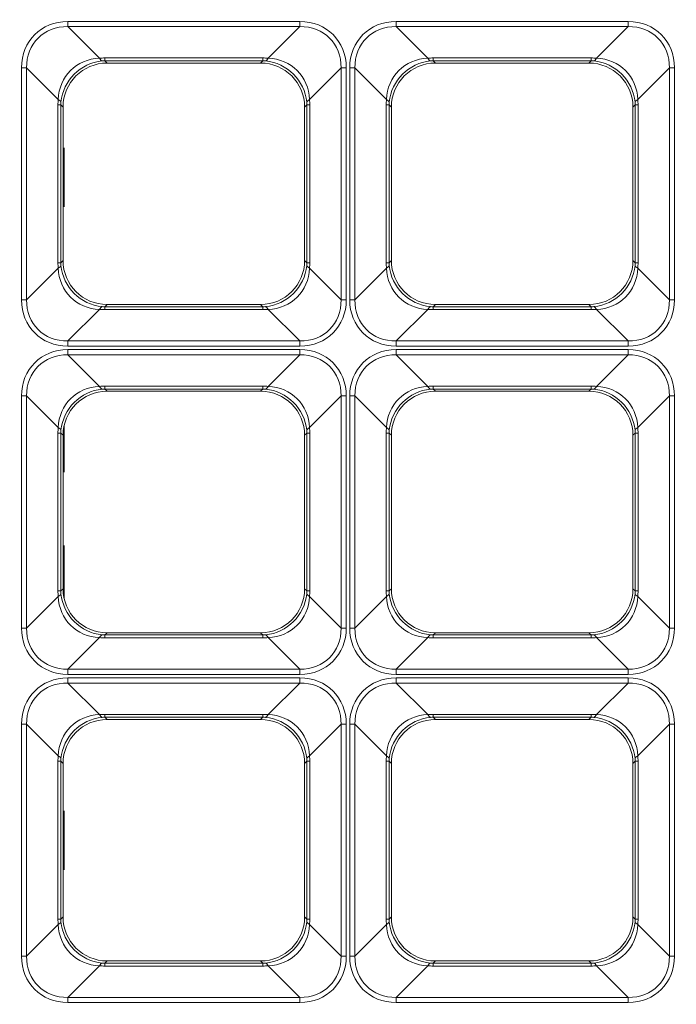
# Model space of a CAD drawing. Units: millimetres. Extents: x 0 to 297, y 0 to 210.
# Drawn here: x 102 to 105, y 69 to 73 of the extents above; entities that cross this region are included whole.
import ezdxf

# ---------------------------------------------------------------- set-up
doc = ezdxf.new("R2010")
doc.units = ezdxf.units.MM
doc.layers.add('1', color=7, linetype='Continuous', true_color=0xffffff)

msp = doc.modelspace()

# ---------------------------------------------------------------- linework, layer by layer
at = {"layer": '1', "color": 3, "linetype": 'Continuous', "lineweight": 13}
for p, q in [((102.681696, 73.04426), (102.681696, 73.067541)), ((103.731764, 73.067541), (102.681696, 73.067541)), ((103.731764, 73.04426), (103.731764, 73.067541)), ((104.166696, 73.04426), (104.166696, 73.067541)), ((105.216764, 73.067541), (104.166696, 73.067541)), ((105.216764, 73.04426), (105.216764, 73.067541)), ((102.824605, 72.901351), (102.681696, 73.04426)), ((102.681696, 73.04426), (103.731764, 73.04426)), ((103.731764, 73.04426), (103.588855, 72.901351)), ((104.309605, 72.901351), (104.166696, 73.04426)), ((104.166696, 73.04426), (105.216764, 73.04426)), ((105.216764, 73.04426), (105.073855, 72.901351)), ((102.849567, 72.88938), (102.849567, 72.90237)), ((103.563894, 72.90237), (102.849567, 72.90237)), ((102.85972, 72.879226), (102.849567, 72.88938)), ((102.849567, 72.88938), (103.563894, 72.88938)), ((103.563894, 72.88938), (103.55374, 72.879226)), ((103.563894, 72.88938), (103.563894, 72.90237)), ((104.334567, 72.88938), (104.334567, 72.90237)), ((105.048894, 72.90237), (104.334567, 72.90237)), ((104.34472, 72.879226), (104.334567, 72.88938)), ((104.334567, 72.88938), (105.048894, 72.88938)), ((105.048894, 72.88938), (105.03874, 72.879226)), ((105.048894, 72.88938), (105.048894, 72.90237)), ((102.495448, 72.858011), (102.472167, 72.858011)), ((102.472167, 72.858011), (102.472167, 71.807944)), ((102.495448, 72.858011), (102.638357, 72.715102)), ((102.495448, 71.807944), (102.495448, 72.858011)), ((103.55374, 72.879226), (102.85972, 72.879226)), ((103.775104, 72.715102), (103.918012, 72.858011)), ((103.918012, 72.858011), (103.941293, 72.858011)), ((103.918012, 72.858011), (103.918012, 71.807944)), ((103.941293, 71.807944), (103.941293, 72.858011)), ((103.980448, 72.858011), (103.957167, 72.858011)), ((103.957167, 72.858011), (103.957167, 71.807944)), ((103.980448, 72.858011), (104.123357, 72.715102)), ((103.980448, 71.807944), (103.980448, 72.858011)), ((105.03874, 72.879226), (104.34472, 72.879226)), ((105.260104, 72.715102), (105.403012, 72.858011)), ((105.403012, 72.858011), (105.426293, 72.858011)), ((105.403012, 72.858011), (105.403012, 71.807944)), ((105.426293, 71.807944), (105.426293, 72.858011)), ((102.650328, 72.690141), (102.637337, 72.690141)), ((102.637337, 72.690141), (102.637337, 71.975814)), ((102.650328, 72.690141), (102.660481, 72.679987)), ((102.650328, 71.975814), (102.650328, 72.690141)), ((102.660481, 72.679987), (102.660481, 71.985967)), ((103.752979, 72.679987), (103.763132, 72.690141)), ((103.752979, 71.985967), (103.752979, 72.679987)), ((103.776123, 72.690141), (103.763132, 72.690141)), ((103.763132, 72.690141), (103.763132, 71.975814)), ((103.776123, 71.975814), (103.776123, 72.690141)), ((104.135328, 72.690141), (104.122337, 72.690141)), ((104.122337, 72.690141), (104.122337, 71.975814)), ((104.135328, 72.690141), (104.145481, 72.679987)), ((104.135328, 71.975814), (104.135328, 72.690141)), ((104.145481, 72.679987), (104.145481, 71.985967)), ((105.237979, 72.679987), (105.248132, 72.690141)), ((105.237979, 71.985967), (105.237979, 72.679987)), ((105.261123, 72.690141), (105.248132, 72.690141)), ((105.248132, 72.690141), (105.248132, 71.975814)), ((105.261123, 71.975814), (105.261123, 72.690141)), ((102.66548, 72.228738), (102.66548, 72.496344)), ((102.638357, 71.950852), (102.495448, 71.807944)), ((102.650328, 71.975814), (102.637337, 71.975814)), ((102.660481, 71.985967), (102.650328, 71.975814)), ((103.763132, 71.975814), (103.752979, 71.985967)), ((103.776123, 71.975814), (103.763132, 71.975814)), ((103.918012, 71.807944), (103.775104, 71.950852)), ((104.123357, 71.950852), (103.980448, 71.807944)), ((104.135328, 71.975814), (104.122337, 71.975814)), ((104.145481, 71.985967), (104.135328, 71.975814)), ((105.248132, 71.975814), (105.237979, 71.985967)), ((105.261123, 71.975814), (105.248132, 71.975814)), ((105.403012, 71.807944), (105.260104, 71.950852)), ((102.472167, 71.807944), (102.495448, 71.807944)), ((102.849567, 71.776575), (102.85972, 71.786729)), ((102.849567, 71.763585), (102.849567, 71.776575)), ((103.563894, 71.776575), (102.849567, 71.776575)), ((102.85972, 71.786729), (103.55374, 71.786729)), ((103.55374, 71.786729), (103.563894, 71.776575)), ((103.563894, 71.763585), (103.563894, 71.776575)), ((103.941293, 71.807944), (103.918012, 71.807944)), ((103.957167, 71.807944), (103.980448, 71.807944)), ((104.334567, 71.776575), (104.34472, 71.786729)), ((104.334567, 71.763585), (104.334567, 71.776575)), ((105.048894, 71.776575), (104.334567, 71.776575)), ((104.34472, 71.786729), (105.03874, 71.786729)), ((105.03874, 71.786729), (105.048894, 71.776575)), ((105.048894, 71.763585), (105.048894, 71.776575)), ((105.426293, 71.807944), (105.403012, 71.807944)), ((102.681696, 71.621695), (102.824605, 71.764604)), ((102.849567, 71.763585), (103.563894, 71.763585)), ((103.588855, 71.764604), (103.731764, 71.621695)), ((104.166696, 71.621695), (104.309605, 71.764604)), ((104.334567, 71.763585), (105.048894, 71.763585)), ((105.073855, 71.764604), (105.216764, 71.621695)), ((102.681696, 71.598414), (102.681696, 71.621695)), ((103.731764, 71.621695), (102.681696, 71.621695)), ((102.681696, 71.598414), (103.731764, 71.598414)), ((103.731764, 71.598414), (103.731764, 71.621695)), ((104.166696, 71.598414), (104.166696, 71.621695)), ((105.216764, 71.621695), (104.166696, 71.621695)), ((104.166696, 71.598414), (105.216764, 71.598414)), ((105.216764, 71.598414), (105.216764, 71.621695)), ((102.681696, 71.55926), (102.681696, 71.582541)), ((103.731764, 71.582541), (102.681696, 71.582541)), ((102.824605, 71.416351), (102.681696, 71.55926)), ((102.681696, 71.55926), (103.731764, 71.55926)), ((103.731764, 71.55926), (103.588855, 71.416351)), ((103.731764, 71.55926), (103.731764, 71.582541)), ((104.166696, 71.55926), (104.166696, 71.582541)), ((105.216764, 71.582541), (104.166696, 71.582541)), ((104.309605, 71.416351), (104.166696, 71.55926)), ((104.166696, 71.55926), (105.216764, 71.55926)), ((105.216764, 71.55926), (105.073855, 71.416351)), ((105.216764, 71.55926), (105.216764, 71.582541)), ((102.849567, 71.40438), (102.849567, 71.41737)), ((103.563894, 71.41737), (102.849567, 71.41737)), ((103.563894, 71.40438), (103.563894, 71.41737)), ((104.334567, 71.40438), (104.334567, 71.41737)), ((105.048894, 71.41737), (104.334567, 71.41737)), ((105.048894, 71.40438), (105.048894, 71.41737)), ((102.495448, 71.373011), (102.472167, 71.373011)), ((102.472167, 71.373011), (102.472167, 70.322944)), ((102.495448, 71.373011), (102.638357, 71.230102)), ((102.495448, 70.322944), (102.495448, 71.373011)), ((102.85972, 71.394226), (102.849567, 71.40438)), ((102.849567, 71.40438), (103.563894, 71.40438)), ((103.55374, 71.394226), (102.85972, 71.394226)), ((103.563894, 71.40438), (103.55374, 71.394226)), ((103.775104, 71.230102), (103.918012, 71.373011)), ((103.918012, 71.373011), (103.941293, 71.373011)), ((103.918012, 71.373011), (103.918012, 70.322944)), ((103.941293, 70.322944), (103.941293, 71.373011)), ((103.980448, 71.373011), (103.957167, 71.373011)), ((103.957167, 71.373011), (103.957167, 70.322944)), ((103.980448, 71.373011), (104.123357, 71.230102)), ((103.980448, 70.322944), (103.980448, 71.373011)), ((104.34472, 71.394226), (104.334567, 71.40438)), ((104.334567, 71.40438), (105.048894, 71.40438)), ((105.03874, 71.394226), (104.34472, 71.394226)), ((105.048894, 71.40438), (105.03874, 71.394226)), ((105.260104, 71.230102), (105.403012, 71.373011)), ((105.403012, 71.373011), (105.426293, 71.373011)), ((105.403012, 71.373011), (105.403012, 70.322944)), ((105.426293, 70.322944), (105.426293, 71.373011)), ((102.66548, 71.028738), (102.66548, 71.23947)), ((102.650328, 71.205141), (102.637337, 71.205141)), ((102.637337, 71.205141), (102.637337, 70.490814)), ((102.650328, 71.205141), (102.660481, 71.194987)), ((102.650328, 70.490814), (102.650328, 71.205141)), ((102.660481, 71.194987), (102.660481, 70.500967)), ((103.752979, 71.194987), (103.763132, 71.205141)), ((103.752979, 70.500967), (103.752979, 71.194987)), ((103.776123, 71.205141), (103.763132, 71.205141)), ((103.763132, 71.205141), (103.763132, 70.490814)), ((103.776123, 70.490814), (103.776123, 71.205141)), ((104.135328, 71.205141), (104.122337, 71.205141)), ((104.122337, 71.205141), (104.122337, 70.490814)), ((104.135328, 71.205141), (104.145481, 71.194987)), ((104.135328, 70.490814), (104.135328, 71.205141)), ((104.145481, 71.194987), (104.145481, 70.500967)), ((105.237979, 71.194987), (105.248132, 71.205141)), ((105.237979, 70.500967), (105.237979, 71.194987)), ((105.261123, 71.205141), (105.248132, 71.205141)), ((105.248132, 71.205141), (105.248132, 70.490814)), ((105.261123, 70.490814), (105.261123, 71.205141)), ((102.66548, 70.456486), (102.66548, 70.696344)), ((102.650328, 70.490814), (102.637337, 70.490814)), ((102.660481, 70.500967), (102.650328, 70.490814)), ((103.763132, 70.490814), (103.752979, 70.500967)), ((103.776123, 70.490814), (103.763132, 70.490814)), ((104.135328, 70.490814), (104.122337, 70.490814)), ((104.145481, 70.500967), (104.135328, 70.490814)), ((105.248132, 70.490814), (105.237979, 70.500967)), ((105.261123, 70.490814), (105.248132, 70.490814)), ((102.638357, 70.465852), (102.495448, 70.322944)), ((103.918012, 70.322944), (103.775104, 70.465852)), ((104.123357, 70.465852), (103.980448, 70.322944)), ((105.403012, 70.322944), (105.260104, 70.465852)), ((102.472167, 70.322944), (102.495448, 70.322944)), ((102.849567, 70.291575), (102.85972, 70.301729)), ((102.85972, 70.301729), (103.55374, 70.301729)), ((103.55374, 70.301729), (103.563894, 70.291575)), ((103.941293, 70.322944), (103.918012, 70.322944)), ((103.957167, 70.322944), (103.980448, 70.322944)), ((104.334567, 70.291575), (104.34472, 70.301729)), ((104.34472, 70.301729), (105.03874, 70.301729)), ((105.03874, 70.301729), (105.048894, 70.291575)), ((105.426293, 70.322944), (105.403012, 70.322944)), ((102.681696, 70.136695), (102.824605, 70.279604)), ((102.849567, 70.278585), (102.849567, 70.291575)), ((103.563894, 70.291575), (102.849567, 70.291575)), ((102.849567, 70.278585), (103.563894, 70.278585)), ((103.563894, 70.278585), (103.563894, 70.291575)), ((103.588855, 70.279604), (103.731764, 70.136695)), ((104.166696, 70.136695), (104.309605, 70.279604)), ((104.334567, 70.278585), (104.334567, 70.291575)), ((105.048894, 70.291575), (104.334567, 70.291575)), ((104.334567, 70.278585), (105.048894, 70.278585)), ((105.048894, 70.278585), (105.048894, 70.291575)), ((105.073855, 70.279604), (105.216764, 70.136695)), ((102.681696, 70.113414), (102.681696, 70.136695)), ((103.731764, 70.136695), (102.681696, 70.136695)), ((103.731764, 70.113414), (103.731764, 70.136695)), ((104.166696, 70.113414), (104.166696, 70.136695)), ((105.216764, 70.136695), (104.166696, 70.136695)), ((105.216764, 70.113414), (105.216764, 70.136695)), ((102.681696, 70.113414), (103.731764, 70.113414)), ((102.681696, 70.07426), (102.681696, 70.097541)), ((103.731764, 70.097541), (102.681696, 70.097541)), ((103.731764, 70.07426), (103.731764, 70.097541)), ((104.166696, 70.113414), (105.216764, 70.113414)), ((104.166696, 70.07426), (104.166696, 70.097541)), ((105.216764, 70.097541), (104.166696, 70.097541)), ((105.216764, 70.07426), (105.216764, 70.097541)), ((102.824605, 69.931351), (102.681696, 70.07426)), ((102.681696, 70.07426), (103.731764, 70.07426)), ((103.731764, 70.07426), (103.588855, 69.931351)), ((104.309605, 69.931351), (104.166696, 70.07426)), ((104.166696, 70.07426), (105.216764, 70.07426)), ((105.216764, 70.07426), (105.073855, 69.931351)), ((102.849567, 69.91938), (102.849567, 69.93237)), ((103.563894, 69.93237), (102.849567, 69.93237)), ((102.85972, 69.909226), (102.849567, 69.91938)), ((102.849567, 69.91938), (103.563894, 69.91938)), ((103.55374, 69.909226), (102.85972, 69.909226)), ((103.563894, 69.91938), (103.55374, 69.909226)), ((103.563894, 69.91938), (103.563894, 69.93237)), ((104.334567, 69.91938), (104.334567, 69.93237)), ((105.048894, 69.93237), (104.334567, 69.93237)), ((104.34472, 69.909226), (104.334567, 69.91938)), ((104.334567, 69.91938), (105.048894, 69.91938)), ((105.03874, 69.909226), (104.34472, 69.909226)), ((105.048894, 69.91938), (105.03874, 69.909226)), ((105.048894, 69.91938), (105.048894, 69.93237)), ((102.495448, 69.888011), (102.472167, 69.888011)), ((102.472167, 68.837944), (102.472167, 69.888011)), ((102.495448, 69.888011), (102.638357, 69.745102)), ((102.495448, 69.888011), (102.495448, 68.837944)), ((103.775104, 69.745102), (103.918012, 69.888011)), ((103.918012, 69.888011), (103.941293, 69.888011)), ((103.918012, 68.837944), (103.918012, 69.888011)), ((103.941293, 69.888011), (103.941293, 68.837944)), ((103.980448, 69.888011), (103.957167, 69.888011)), ((103.957167, 68.837944), (103.957167, 69.888011)), ((103.980448, 69.888011), (104.123357, 69.745102)), ((103.980448, 69.888011), (103.980448, 68.837944)), ((105.260104, 69.745102), (105.403012, 69.888011)), ((105.403012, 69.888011), (105.426293, 69.888011)), ((105.403012, 68.837944), (105.403012, 69.888011)), ((105.426293, 69.888011), (105.426293, 68.837944)), ((102.650328, 69.720141), (102.637337, 69.720141)), ((102.637337, 69.005814), (102.637337, 69.720141)), ((102.650328, 69.720141), (102.660481, 69.709987)), ((102.650328, 69.720141), (102.650328, 69.005814)), ((102.660481, 69.015967), (102.660481, 69.709987)), ((103.752979, 69.709987), (103.763132, 69.720141)), ((103.752979, 69.709987), (103.752979, 69.015967)), ((103.776123, 69.720141), (103.763132, 69.720141)), ((103.763132, 69.005814), (103.763132, 69.720141)), ((103.776123, 69.720141), (103.776123, 69.005814)), ((104.135328, 69.720141), (104.122337, 69.720141)), ((104.122337, 69.005814), (104.122337, 69.720141)), ((104.135328, 69.720141), (104.145481, 69.709987)), ((104.135328, 69.720141), (104.135328, 69.005814)), ((104.145481, 69.015967), (104.145481, 69.709987)), ((105.237979, 69.709987), (105.248132, 69.720141)), ((105.237979, 69.709987), (105.237979, 69.015967)), ((105.261123, 69.720141), (105.248132, 69.720141)), ((105.248132, 69.005814), (105.248132, 69.720141)), ((105.261123, 69.720141), (105.261123, 69.005814)), ((102.66548, 69.229437), (102.66548, 69.496344)), ((102.650328, 69.005814), (102.660481, 69.015967)), ((103.752979, 69.015967), (103.763132, 69.005814)), ((104.135328, 69.005814), (104.145481, 69.015967)), ((105.237979, 69.015967), (105.248132, 69.005814)), ((102.495448, 68.837944), (102.638357, 68.980852)), ((102.650328, 69.005814), (102.637337, 69.005814)), ((103.776123, 69.005814), (103.763132, 69.005814)), ((103.775104, 68.980852), (103.918012, 68.837944)), ((103.980448, 68.837944), (104.123357, 68.980852)), ((104.135328, 69.005814), (104.122337, 69.005814)), ((105.261123, 69.005814), (105.248132, 69.005814)), ((105.260104, 68.980852), (105.403012, 68.837944)), ((102.495448, 68.837944), (102.472167, 68.837944)), ((103.918012, 68.837944), (103.941293, 68.837944)), ((103.980448, 68.837944), (103.957167, 68.837944)), ((105.403012, 68.837944), (105.426293, 68.837944)), ((102.824605, 68.794604), (102.681696, 68.651695)), ((102.85972, 68.816729), (102.849567, 68.806575)), ((102.849567, 68.806575), (102.849567, 68.793585)), ((102.849567, 68.806575), (103.563894, 68.806575)), ((103.563894, 68.793585), (102.849567, 68.793585)), ((103.55374, 68.816729), (102.85972, 68.816729)), ((103.563894, 68.806575), (103.55374, 68.816729)), ((103.563894, 68.806575), (103.563894, 68.793585)), ((103.731764, 68.651695), (103.588855, 68.794604)), ((104.309605, 68.794604), (104.166696, 68.651695)), ((104.34472, 68.816729), (104.334567, 68.806575)), ((104.334567, 68.806575), (104.334567, 68.793585)), ((104.334567, 68.806575), (105.048894, 68.806575)), ((105.048894, 68.793585), (104.334567, 68.793585)), ((105.03874, 68.816729), (104.34472, 68.816729)), ((105.048894, 68.806575), (105.03874, 68.816729)), ((105.048894, 68.806575), (105.048894, 68.793585)), ((105.216764, 68.651695), (105.073855, 68.794604)), ((102.681696, 68.651695), (102.681696, 68.628414)), ((102.681696, 68.651695), (103.731764, 68.651695)), ((103.731764, 68.651695), (103.731764, 68.628414)), ((104.166696, 68.651695), (104.166696, 68.628414)), ((104.166696, 68.651695), (105.216764, 68.651695)), ((105.216764, 68.651695), (105.216764, 68.628414)), ((103.731764, 68.628414), (102.681696, 68.628414)), ((105.216764, 68.628414), (104.166696, 68.628414))]:
    msp.add_line(p, q, dxfattribs=at)
for centre, major_axis, ratio, start_param, end_param in [((102.713779, 72.825928), (0.181836, -0.181836), 0.87496124, 2.42278461, 3.8604007), ((103.699681, 72.825928), (-0.181836, -0.181836), 0.87496124, 2.42278461, 3.8604007), ((104.198779, 72.825928), (0.181836, -0.181836), 0.87496124, 2.42278461, 3.8604007), ((105.184681, 72.825928), (-0.181836, -0.181836), 0.87496124, 2.42278461, 3.8604007), ((102.713779, 72.825928), (0.166368, -0.166368), 0.85005021, 2.42278461, 3.8604007), ((103.699681, 72.825928), (-0.166368, -0.166368), 0.85005021, 2.42278461, 3.8604007), ((104.198779, 72.825928), (0.166368, -0.166368), 0.85005021, 2.42278461, 3.8604007), ((105.184681, 72.825928), (-0.166368, -0.166368), 0.85005021, 2.42278461, 3.8604007), ((102.844552, 72.695155), (0.150243, -0.150243), 0.94128675, 2.42278461, 3.8604007), ((102.844552, 72.695155), (-0.141421, -0.141421), 0.94490424, 3.99358094, 5.43119702), ((102.968243, 72.385216), (0.244067, -0.488415), 0.69652236, 2.80664589, 2.86943791), ((102.824605, 73.0876), (0.016447, -0.199323), 0.20566781, 5.90163504, 6.18861397), ((102.968243, 72.571464), (0.171812, -0.304933), 0.52346132, 2.85002406, 2.91281608), ((103.445217, 72.385216), (-0.244067, -0.488415), 0.69652236, 3.4137474, 3.47653942), ((103.445217, 72.571464), (-0.171812, -0.304933), 0.52346132, 3.37036923, 3.43316125), ((103.588855, 73.0876), (-0.016447, -0.199323), 0.20566781, 0.09457133, 0.38155027), ((103.568908, 72.695155), (0.141421, -0.141421), 0.94490424, 0.85198828, 2.28960437), ((103.568908, 72.695155), (-0.150243, -0.150243), 0.94128675, 2.42278461, 3.8604007), ((104.329552, 72.695155), (0.150243, -0.150243), 0.94128675, 2.42278461, 3.8604007), ((104.329552, 72.695155), (-0.141421, -0.141421), 0.94490424, 3.99358094, 5.43119702), ((104.453243, 72.385216), (0.244067, -0.488415), 0.69652237, 2.80664587, 2.8694379), ((104.309605, 73.0876), (0.016447, -0.199323), 0.20566781, 5.90163504, 6.18861397), ((104.453243, 72.571464), (0.171812, -0.304933), 0.52346134, 2.85002403, 2.91281606), ((104.930217, 72.385216), (-0.244067, -0.488415), 0.69652235, 3.41374739, 3.47653941), ((104.930217, 72.571464), (-0.171812, -0.304933), 0.52346131, 3.37036922, 3.43316124), ((105.073855, 73.0876), (-0.016447, -0.199323), 0.20566781, 0.09457133, 0.38155027), ((105.053908, 72.695155), (0.141421, -0.141421), 0.94490424, 0.85198828, 2.28960437), ((105.053908, 72.695155), (-0.150243, -0.150243), 0.94128675, 2.42278461, 3.8604007), ((102.861245, 72.678462), (-0.1425, 0.1425), 0.99243251, 5.50158524, 7.06478537), ((103.552215, 72.678462), (0.1425, 0.1425), 0.99243251, 5.50158524, 7.06478537), ((104.346245, 72.678462), (-0.1425, 0.1425), 0.99243251, 5.50158524, 7.06478537), ((105.037215, 72.678462), (0.1425, 0.1425), 0.99243251, 5.50158524, 7.06478537), ((103.154492, 72.571464), (0.488415, -0.244067), 0.69652236, 3.4137474, 3.47653942), ((102.452108, 72.715102), (0.199323, -0.016447), 0.20566781, 0.09457133, 0.38155027), ((103.961352, 72.715102), (-0.199323, -0.016447), 0.20566781, 5.90163504, 6.18861397), ((103.258968, 72.571464), (-0.488415, -0.244067), 0.69652237, 2.80664586, 2.86943789), ((104.639492, 72.571464), (0.488415, -0.244067), 0.69652235, 3.41374739, 3.47653941), ((103.937108, 72.715102), (0.199323, -0.016447), 0.20566781, 0.09457133, 0.38155027), ((105.446352, 72.715102), (-0.199323, -0.016447), 0.20566781, 5.90163504, 6.18861397), ((104.743968, 72.571464), (-0.488415, -0.244067), 0.69652237, 2.80664586, 2.86943789), ((102.968243, 72.571464), (0.304933, -0.171812), 0.52346134, 3.37036925, 3.43316128), ((103.445217, 72.571464), (-0.304933, -0.171812), 0.52346131, 2.85002407, 2.91281608), ((104.453243, 72.571464), (0.304933, -0.171812), 0.5234613, 3.37036921, 3.43316123), ((104.930217, 72.571464), (-0.304933, -0.171812), 0.5234613, 2.85002407, 2.91281609), ((103.154492, 72.094491), (-0.488415, -0.244067), 0.69652233, 5.94823859, 6.01103061), ((102.452108, 71.950852), (-0.199323, -0.016447), 0.20566781, 2.76004238, 3.04702132), ((102.844552, 71.970799), (-0.150243, -0.150243), 0.94128675, 5.56437726, 7.00199335), ((102.968243, 72.094491), (-0.304933, -0.171812), 0.52346131, 5.99161671, 6.05440873), ((102.844552, 71.970799), (0.141421, -0.141421), 0.94490424, 3.99358094, 5.43119702), ((102.861245, 71.987493), (-0.1425, -0.1425), 0.99243251, 5.50158524, 7.06478537), ((103.552215, 71.987493), (0.1425, -0.1425), 0.99243251, 5.50158524, 7.06478537), ((103.568908, 71.970799), (-0.141421, -0.141421), 0.94490424, 0.85198828, 2.28960437), ((103.568908, 71.970799), (0.150243, -0.150243), 0.94128675, 5.56437726, 7.00199335), ((103.445217, 72.094491), (0.304933, -0.171812), 0.52346131, 0.22877657, 0.29156859), ((103.961352, 71.950852), (0.199323, -0.016447), 0.20566781, 3.23616399, 3.52314292), ((103.258968, 72.094491), (0.488415, -0.244067), 0.69652236, 0.27215474, 0.33494676), ((104.639492, 72.094491), (-0.488415, -0.244067), 0.69652236, 5.94823854, 6.01103056), ((103.937108, 71.950852), (-0.199323, -0.016447), 0.20566781, 2.76004238, 3.04702132), ((104.329552, 71.970799), (-0.150243, -0.150243), 0.94128675, 5.56437726, 7.00199335), ((104.453243, 72.094491), (-0.304933, -0.171812), 0.52346134, 5.99161669, 6.05440871), ((104.329552, 71.970799), (0.141421, -0.141421), 0.94490424, 3.99358094, 5.43119702), ((104.346245, 71.987493), (-0.1425, -0.1425), 0.99243251, 5.50158524, 7.06478537), ((105.037215, 71.987493), (0.1425, -0.1425), 0.99243251, 5.50158524, 7.06478537), ((105.053908, 71.970799), (-0.141421, -0.141421), 0.94490424, 0.85198828, 2.28960437), ((105.053908, 71.970799), (0.150243, -0.150243), 0.94128675, 5.56437726, 7.00199335), ((104.930217, 72.094491), (0.304933, -0.171812), 0.52346134, 0.2287766, 0.29156862), ((105.446352, 71.950852), (0.199323, -0.016447), 0.20566781, 3.23616399, 3.52314292), ((104.743968, 72.094491), (0.488415, -0.244067), 0.69652234, 0.27215473, 0.33494675), ((102.713779, 71.840027), (-0.181836, -0.181836), 0.87496124, 5.56437726, 7.00199335), ((102.713779, 71.840027), (-0.166368, -0.166368), 0.85005021, 5.56437726, 7.00199335), ((102.824605, 71.578355), (-0.016447, -0.199323), 0.20566781, 3.23616399, 3.52314292), ((102.968243, 72.094491), (-0.171812, -0.304933), 0.52346132, 0.22877658, 0.2915686), ((103.445217, 72.094491), (0.171812, -0.304933), 0.52346132, 5.99161671, 6.05440873), ((103.588855, 71.578355), (0.016447, -0.199323), 0.20566781, 2.76004238, 3.04702132), ((103.699681, 71.840027), (0.166368, -0.166368), 0.85005021, 5.56437726, 7.00199335), ((103.699681, 71.840027), (0.181836, -0.181836), 0.87496124, 5.56437726, 7.00199335), ((104.198779, 71.840027), (-0.181836, -0.181836), 0.87496124, 5.56437726, 7.00199335), ((104.198779, 71.840027), (-0.166368, -0.166368), 0.85005021, 5.56437726, 7.00199335), ((104.309605, 71.578355), (-0.016447, -0.199323), 0.20566781, 3.23616399, 3.52314292), ((104.453243, 72.094491), (-0.171812, -0.304933), 0.52346132, 0.22877658, 0.2915686), ((104.930217, 72.094491), (0.171812, -0.304933), 0.52346132, 5.99161671, 6.05440873), ((105.073855, 71.578355), (0.016447, -0.199323), 0.20566781, 2.76004238, 3.04702132), ((105.184681, 71.840027), (0.166368, -0.166368), 0.85005021, 5.56437726, 7.00199335), ((105.184681, 71.840027), (0.181836, -0.181836), 0.87496124, 5.56437726, 7.00199335), ((102.968243, 72.280739), (-0.244067, -0.488415), 0.69652235, 0.27215474, 0.33494676), ((103.445217, 72.280739), (0.244067, -0.488415), 0.69652235, 5.94823855, 6.01103057), ((104.453243, 72.280739), (-0.244067, -0.488415), 0.69652237, 0.27215476, 0.33494678), ((104.930217, 72.280739), (0.244067, -0.488415), 0.69652235, 5.94823855, 6.01103057), ((102.713779, 71.340928), (0.181836, -0.181836), 0.87496124, 2.42278461, 3.8604007), ((102.713779, 71.340928), (0.166368, -0.166368), 0.85005021, 2.42278461, 3.8604007), ((103.699681, 71.340928), (-0.181836, -0.181836), 0.87496124, 2.42278461, 3.8604007), ((103.699681, 71.340928), (-0.166368, -0.166368), 0.85005021, 2.42278461, 3.8604007), ((104.198779, 71.340928), (0.181836, -0.181836), 0.87496124, 2.42278461, 3.8604007), ((104.198779, 71.340928), (0.166368, -0.166368), 0.85005021, 2.42278461, 3.8604007), ((105.184681, 71.340928), (-0.181836, -0.181836), 0.87496124, 2.42278461, 3.8604007), ((105.184681, 71.340928), (-0.166368, -0.166368), 0.85005021, 2.42278461, 3.8604007), ((102.844552, 71.210155), (0.150243, -0.150243), 0.94128675, 2.42278461, 3.8604007), ((102.968243, 70.900216), (0.244067, -0.488415), 0.69652235, 2.8066459, 2.86943792), ((102.824605, 71.6026), (0.016447, -0.199323), 0.20566781, 5.90163504, 6.18861397), ((103.445217, 70.900216), (-0.244067, -0.488415), 0.69652236, 3.41374741, 3.47653943), ((103.588855, 71.6026), (-0.016447, -0.199323), 0.20566781, 0.09457133, 0.38155027), ((103.568908, 71.210155), (-0.150243, -0.150243), 0.94128675, 2.42278461, 3.8604007), ((104.329552, 71.210155), (0.150243, -0.150243), 0.94128675, 2.42278461, 3.8604007), ((104.453243, 70.900216), (0.244067, -0.488415), 0.69652237, 2.80664587, 2.86943789), ((104.309605, 71.6026), (0.016447, -0.199323), 0.20566781, 5.90163504, 6.18861397), ((104.930217, 70.900216), (-0.244067, -0.488415), 0.69652236, 3.4137474, 3.47653942), ((105.073855, 71.6026), (-0.016447, -0.199323), 0.20566781, 0.09457133, 0.38155027), ((105.053908, 71.210155), (-0.150243, -0.150243), 0.94128675, 2.42278461, 3.8604007), ((102.844552, 71.210155), (-0.141421, -0.141421), 0.94490424, 3.99358094, 5.43119702), ((102.861245, 71.193462), (-0.1425, 0.1425), 0.99243251, 5.50158524, 7.06478537), ((102.968243, 71.086464), (0.171812, -0.304933), 0.52346131, 2.85002406, 2.91281608), ((103.552215, 71.193462), (0.1425, 0.1425), 0.99243251, 5.50158524, 7.06478537), ((103.445217, 71.086464), (-0.171812, -0.304933), 0.52346132, 3.37036923, 3.43316125), ((103.568908, 71.210155), (0.141421, -0.141421), 0.94490424, 0.85198828, 2.28960437), ((104.329552, 71.210155), (-0.141421, -0.141421), 0.94490424, 3.99358094, 5.43119702), ((104.346245, 71.193462), (-0.1425, 0.1425), 0.99243251, 5.50158524, 7.06478537), ((104.453243, 71.086464), (0.171812, -0.304933), 0.52346134, 2.85002403, 2.91281606), ((105.037215, 71.193462), (0.1425, 0.1425), 0.99243251, 5.50158524, 7.06478537), ((104.930217, 71.086464), (-0.171812, -0.304933), 0.52346132, 3.37036923, 3.43316125), ((105.053908, 71.210155), (0.141421, -0.141421), 0.94490424, 0.85198828, 2.28960437), ((103.154492, 71.086464), (0.488415, -0.244067), 0.69652237, 3.41374742, 3.47653944), ((102.452108, 71.230102), (0.199323, -0.016447), 0.20566781, 0.09457133, 0.38155027), ((102.968243, 71.086464), (0.304933, -0.171812), 0.5234613, 3.37036921, 3.43316123), ((103.961352, 71.230102), (-0.199323, -0.016447), 0.20566781, 5.90163504, 6.18861397), ((103.445217, 71.086464), (-0.304933, -0.171812), 0.52346135, 2.85002403, 2.91281605), ((103.258968, 71.086464), (-0.488415, -0.244067), 0.69652237, 2.80664587, 2.86943789), ((104.639492, 71.086464), (0.488415, -0.244067), 0.69652234, 3.41374738, 3.4765394), ((103.937108, 71.230102), (0.199323, -0.016447), 0.20566781, 0.09457133, 0.38155027), ((104.453243, 71.086464), (0.304933, -0.171812), 0.52346131, 3.37036922, 3.43316124), ((105.446352, 71.230102), (-0.199323, -0.016447), 0.20566781, 5.90163504, 6.18861397), ((104.930217, 71.086464), (-0.304933, -0.171812), 0.52346131, 2.85002406, 2.91281608), ((104.743968, 71.086464), (-0.488415, -0.244067), 0.69652234, 2.80664591, 2.86943793), ((103.154492, 70.609491), (-0.488415, -0.244067), 0.69652234, 5.94823857, 6.01103059), ((102.452108, 70.465852), (-0.199323, -0.016447), 0.20566781, 2.76004238, 3.04702132), ((102.968243, 70.609491), (-0.304933, -0.171812), 0.52346131, 5.99161671, 6.05440873), ((102.844552, 70.485799), (0.141421, -0.141421), 0.94490424, 3.99358094, 5.43119702), ((102.861245, 70.502493), (-0.1425, -0.1425), 0.99243251, 5.50158524, 7.06478537), ((103.552215, 70.502493), (0.1425, -0.1425), 0.99243251, 5.50158524, 7.06478537), ((103.568908, 70.485799), (-0.141421, -0.141421), 0.94490424, 0.85198828, 2.28960437), ((103.445217, 70.609491), (0.304933, -0.171812), 0.52346131, 0.22877657, 0.29156859), ((103.961352, 70.465852), (0.199323, -0.016447), 0.20566781, 3.23616399, 3.52314292), ((103.258968, 70.609491), (0.488415, -0.244067), 0.69652234, 0.27215473, 0.33494675), ((104.639492, 70.609491), (-0.488415, -0.244067), 0.69652237, 5.94823852, 6.01103054), ((103.937108, 70.465852), (-0.199323, -0.016447), 0.20566781, 2.76004238, 3.04702132), ((104.453243, 70.609491), (-0.304933, -0.171812), 0.52346133, 5.9916167, 6.05440872), ((104.329552, 70.485799), (0.141421, -0.141421), 0.94490424, 3.99358094, 5.43119702), ((104.346245, 70.502493), (-0.1425, -0.1425), 0.99243251, 5.50158524, 7.06478537), ((105.037215, 70.502493), (0.1425, -0.1425), 0.99243251, 5.50158524, 7.06478537), ((105.053908, 70.485799), (-0.141421, -0.141421), 0.94490424, 0.85198828, 2.28960437), ((104.930217, 70.609491), (0.304933, -0.171812), 0.52346131, 0.22877657, 0.29156859), ((105.446352, 70.465852), (0.199323, -0.016447), 0.20566781, 3.23616399, 3.52314292), ((104.743968, 70.609491), (0.488415, -0.244067), 0.69652237, 0.27215477, 0.33494679), ((102.844552, 70.485799), (-0.150243, -0.150243), 0.94128675, 5.56437726, 7.00199335), ((103.568908, 70.485799), (0.150243, -0.150243), 0.94128675, 5.56437726, 7.00199335), ((104.329552, 70.485799), (-0.150243, -0.150243), 0.94128675, 5.56437726, 7.00199335), ((105.053908, 70.485799), (0.150243, -0.150243), 0.94128675, 5.56437726, 7.00199335), ((102.713779, 70.355027), (-0.181836, -0.181836), 0.87496124, 5.56437726, 7.00199335), ((102.713779, 70.355027), (-0.166368, -0.166368), 0.85005021, 5.56437726, 7.00199335), ((103.699681, 70.355027), (0.166368, -0.166368), 0.85005021, 5.56437726, 7.00199335), ((103.699681, 70.355027), (0.181836, -0.181836), 0.87496124, 5.56437726, 7.00199335), ((104.198779, 70.355027), (-0.181836, -0.181836), 0.87496124, 5.56437726, 7.00199335), ((104.198779, 70.355027), (-0.166368, -0.166368), 0.85005021, 5.56437726, 7.00199335), ((105.184681, 70.355027), (0.166368, -0.166368), 0.85005021, 5.56437726, 7.00199335), ((105.184681, 70.355027), (0.181836, -0.181836), 0.87496124, 5.56437726, 7.00199335), ((102.824605, 70.093355), (-0.016447, -0.199323), 0.20566781, 3.23616399, 3.52314292), ((102.968243, 70.795739), (-0.244067, -0.488415), 0.69652236, 0.27215475, 0.33494677), ((102.968243, 70.609491), (-0.171812, -0.304933), 0.52346131, 0.22877657, 0.29156859), ((103.445217, 70.609491), (0.171812, -0.304933), 0.52346132, 5.9916167, 6.05440873), ((103.445217, 70.795739), (0.244067, -0.488415), 0.69652235, 5.94823856, 6.01103058), ((103.588855, 70.093355), (0.016447, -0.199323), 0.20566781, 2.76004238, 3.04702132), ((104.309605, 70.093355), (-0.016447, -0.199323), 0.20566781, 3.23616399, 3.52314292), ((104.453243, 70.795739), (-0.244067, -0.488415), 0.69652237, 0.27215477, 0.33494679), ((104.453243, 70.609491), (-0.171812, -0.304933), 0.52346132, 0.22877658, 0.2915686), ((104.930217, 70.609491), (0.171812, -0.304933), 0.52346132, 5.99161671, 6.05440873), ((104.930217, 70.795739), (0.244067, -0.488415), 0.69652234, 5.94823856, 6.01103058), ((105.073855, 70.093355), (0.016447, -0.199323), 0.20566781, 2.76004238, 3.04702132), ((102.713779, 69.855928), (0.181836, -0.181836), 0.87496124, 2.42278461, 3.8604007), ((103.699681, 69.855928), (-0.181836, -0.181836), 0.87496124, 2.42278461, 3.8604007), ((104.198779, 69.855928), (0.181836, -0.181836), 0.87496124, 2.42278461, 3.8604007), ((105.184681, 69.855928), (-0.181836, -0.181836), 0.87496124, 2.42278461, 3.8604007), ((102.713779, 69.855928), (0.166368, -0.166368), 0.85005021, 2.42278461, 3.8604007), ((103.699681, 69.855928), (-0.166368, -0.166368), 0.85005021, 2.42278461, 3.8604007), ((104.198779, 69.855928), (0.166368, -0.166368), 0.85005021, 2.42278461, 3.8604007), ((105.184681, 69.855928), (-0.166368, -0.166368), 0.85005021, 2.42278461, 3.8604007), ((102.844552, 69.725155), (0.150243, -0.150243), 0.94128675, 2.42278461, 3.8604007), ((102.844552, 69.725155), (-0.141421, -0.141421), 0.94490424, 3.99358094, 5.43119702), ((102.861245, 69.708462), (-0.1425, 0.1425), 0.99243251, 5.50158524, 7.06478537), ((102.968243, 69.415216), (0.244067, -0.488415), 0.69652237, 2.80664587, 2.86943789), ((102.824605, 70.1176), (0.016447, -0.199323), 0.20566781, 5.90163504, 6.18861397), ((102.968243, 69.601464), (0.171812, -0.304933), 0.52346132, 2.85002405, 2.91281608), ((103.552215, 69.708462), (0.1425, 0.1425), 0.99243251, 5.50158524, 7.06478537), ((103.445217, 69.415216), (-0.244067, -0.488415), 0.69652236, 3.41374741, 3.47653943), ((103.445217, 69.601464), (-0.171812, -0.304933), 0.52346131, 3.37036922, 3.43316124), ((103.588855, 70.1176), (-0.016447, -0.199323), 0.20566781, 0.09457133, 0.38155027), ((103.568908, 69.725155), (0.141421, -0.141421), 0.94490424, 0.85198828, 2.28960437), ((103.568908, 69.725155), (-0.150243, -0.150243), 0.94128675, 2.42278461, 3.8604007), ((104.329552, 69.725155), (0.150243, -0.150243), 0.94128675, 2.42278461, 3.8604007), ((104.329552, 69.725155), (-0.141421, -0.141421), 0.94490424, 3.99358094, 5.43119702), ((104.346245, 69.708462), (-0.1425, 0.1425), 0.99243251, 5.50158524, 7.06478537), ((104.453243, 69.415216), (0.244067, -0.488415), 0.69652237, 2.80664586, 2.86943789), ((104.309605, 70.1176), (0.016447, -0.199323), 0.20566781, 5.90163504, 6.18861397), ((104.453243, 69.601464), (0.171812, -0.304933), 0.52346132, 2.85002406, 2.91281608), ((105.037215, 69.708462), (0.1425, 0.1425), 0.99243251, 5.50158524, 7.06478537), ((104.930217, 69.415216), (-0.244067, -0.488415), 0.69652235, 3.41374739, 3.47653941), ((104.930217, 69.601464), (-0.171812, -0.304933), 0.52346133, 3.37036924, 3.43316127), ((105.073855, 70.1176), (-0.016447, -0.199323), 0.20566781, 0.09457133, 0.38155027), ((105.053908, 69.725155), (0.141421, -0.141421), 0.94490424, 0.85198828, 2.28960437), ((105.053908, 69.725155), (-0.150243, -0.150243), 0.94128675, 2.42278461, 3.8604007), ((103.154492, 69.601464), (0.488415, -0.244067), 0.69652236, 3.4137474, 3.47653942), ((102.452108, 69.745102), (0.199323, -0.016447), 0.20566781, 0.09457133, 0.38155027), ((102.968243, 69.601464), (0.304933, -0.171812), 0.52346133, 3.37036924, 3.43316126), ((103.961352, 69.745102), (-0.199323, -0.016447), 0.20566781, 5.90163504, 6.18861397), ((103.445217, 69.601464), (-0.304933, -0.171812), 0.52346131, 2.85002406, 2.91281608), ((103.258968, 69.601464), (-0.488415, -0.244067), 0.69652234, 2.80664591, 2.86943793), ((104.639492, 69.601464), (0.488415, -0.244067), 0.69652237, 3.41374742, 3.47653944), ((103.937108, 69.745102), (0.199323, -0.016447), 0.20566781, 0.09457133, 0.38155027), ((104.453243, 69.601464), (0.304933, -0.171812), 0.52346134, 3.37036925, 3.43316128), ((105.446352, 69.745102), (-0.199323, -0.016447), 0.20566781, 5.90163504, 6.18861397), ((104.930217, 69.601464), (-0.304933, -0.171812), 0.52346131, 2.85002406, 2.91281608), ((104.743968, 69.601464), (-0.488415, -0.244067), 0.69652235, 2.8066459, 2.86943792), ((102.861245, 69.017493), (-0.1425, -0.1425), 0.99243251, 5.50158524, 7.06478537), ((103.552215, 69.017493), (0.1425, -0.1425), 0.99243251, 5.50158524, 7.06478537), ((104.346245, 69.017493), (-0.1425, -0.1425), 0.99243251, 5.50158524, 7.06478537), ((105.037215, 69.017493), (0.1425, -0.1425), 0.99243251, 5.50158524, 7.06478537), ((103.154492, 69.124491), (-0.488415, -0.244067), 0.69652237, 5.94823852, 6.01103055), ((102.452108, 68.980852), (0.199323, 0.016447), 0.20566781, 5.90163504, 6.18861397), ((102.844552, 69.000799), (-0.150243, -0.150243), 0.94128675, 5.56437726, 7.00199335), ((102.968243, 69.124491), (-0.304933, -0.171812), 0.52346133, 5.9916167, 6.05440872), ((102.844552, 69.000799), (0.141421, -0.141421), 0.94490424, 3.99358094, 5.43119702), ((103.568908, 69.000799), (-0.141421, -0.141421), 0.94490424, 0.85198828, 2.28960437), ((103.568908, 69.000799), (0.150243, -0.150243), 0.94128675, 5.56437726, 7.00199335), ((103.445217, 69.124491), (0.304933, -0.171812), 0.52346135, 0.2287766, 0.29156863), ((103.961352, 68.980852), (-0.199323, 0.016447), 0.20566781, 0.09457133, 0.38155027), ((103.258968, 69.124491), (0.488415, -0.244067), 0.69652236, 0.27215474, 0.33494676), ((104.639492, 69.124491), (-0.488415, -0.244067), 0.69652235, 5.94823856, 6.01103058), ((103.937108, 68.980852), (0.199323, 0.016447), 0.20566781, 5.90163504, 6.18861397), ((104.329552, 69.000799), (-0.150243, -0.150243), 0.94128675, 5.56437726, 7.00199335), ((104.453243, 69.124491), (-0.304933, -0.171812), 0.52346131, 5.99161672, 6.05440874), ((104.329552, 69.000799), (0.141421, -0.141421), 0.94490424, 3.99358094, 5.43119702), ((105.053908, 69.000799), (-0.141421, -0.141421), 0.94490424, 0.85198828, 2.28960437), ((105.053908, 69.000799), (0.150243, -0.150243), 0.94128675, 5.56437726, 7.00199335), ((104.930217, 69.124491), (0.304933, -0.171812), 0.52346135, 0.2287766, 0.29156863), ((105.446352, 68.980852), (-0.199323, 0.016447), 0.20566781, 0.09457133, 0.38155027), ((104.743968, 69.124491), (0.488415, -0.244067), 0.69652237, 0.27215477, 0.33494679), ((102.713779, 68.870027), (0.181836, 0.181836), 0.87496124, 2.42278461, 3.8604007), ((102.713779, 68.870027), (-0.166368, -0.166368), 0.85005021, 5.56437726, 7.00199335), ((103.699681, 68.870027), (0.166368, -0.166368), 0.85005021, 5.56437726, 7.00199335), ((103.699681, 68.870027), (-0.181836, 0.181836), 0.87496124, 2.42278461, 3.8604007), ((104.198779, 68.870027), (0.181836, 0.181836), 0.87496124, 2.42278461, 3.8604007), ((104.198779, 68.870027), (-0.166368, -0.166368), 0.85005021, 5.56437726, 7.00199335), ((105.184681, 68.870027), (0.166368, -0.166368), 0.85005021, 5.56437726, 7.00199335), ((105.184681, 68.870027), (-0.181836, 0.181836), 0.87496124, 2.42278461, 3.8604007), ((102.824605, 68.608355), (0.016447, 0.199323), 0.20566781, 0.09457133, 0.38155027), ((102.968243, 69.310739), (-0.244067, -0.488415), 0.69652235, 0.27215473, 0.33494675), ((102.968243, 69.124491), (-0.171812, -0.304933), 0.52346134, 0.22877659, 0.29156862), ((103.445217, 69.124491), (0.171812, -0.304933), 0.52346132, 5.99161671, 6.05440873), ((103.445217, 69.310739), (0.244067, -0.488415), 0.69652236, 5.94823854, 6.01103056), ((103.588855, 68.608355), (-0.016447, 0.199323), 0.20566781, 5.90163504, 6.18861397), ((104.309605, 68.608355), (0.016447, 0.199323), 0.20566781, 0.09457133, 0.38155027), ((104.453243, 69.310739), (-0.244067, -0.488415), 0.69652236, 0.27215474, 0.33494676), ((104.453243, 69.124491), (-0.171812, -0.304933), 0.52346132, 0.22877658, 0.2915686), ((104.930217, 69.124491), (0.171812, -0.304933), 0.52346132, 5.99161671, 6.05440873), ((104.930217, 69.310739), (0.244067, -0.488415), 0.69652236, 5.94823854, 6.01103056), ((105.073855, 68.608355), (-0.016447, 0.199323), 0.20566781, 5.90163504, 6.18861397)]:
    msp.add_ellipse(centre, major_axis=major_axis, ratio=ratio, start_param=start_param, end_param=end_param, dxfattribs=at)
for points, knots in [([(112.09173, 77.58694), (107.791984, 77.58694), (103.492237, 77.586318), (98.117554, 77.587117), (97.042617, 77.585884), (95.833314, 77.587514), (95.699569, 77.581213), (95.435753, 77.542181), (95.304179, 77.511698), (94.923071, 77.388978), (94.684425, 77.265876), (94.256313, 76.946216), (94.071367, 76.75384), (93.767951, 76.310123), (93.654325, 76.064662), (93.547611, 75.675832), (93.52302, 75.544083), (93.496556, 75.277135), (93.497236, 75.14225), (93.498685, 74.739045), (93.497692, 74.470242), (93.497927, 73.663831), (93.497828, 73.126225), (93.497676, 71.513404), (93.497768, 70.438191), (93.497768, 69.362977)], [0, 0, 0, 0, 0.5, 0.5, 0.625, 0.625, 0.640625, 0.640625, 0.65625, 0.65625, 0.6875, 0.6875, 0.71875, 0.71875, 0.75, 0.75, 0.765625, 0.765625, 0.78125, 0.78125, 0.8125, 0.8125, 0.875, 0.875, 1, 1, 1, 1]), ([(93.510928, 69.362977), (93.510928, 70.437785), (93.510836, 71.512593), (93.510988, 73.124805), (93.511087, 73.662209), (93.510854, 74.468314), (93.511731, 74.737016), (93.510488, 75.140069), (93.509746, 75.274945), (93.536008, 75.541667), (93.560479, 75.67291), (93.666811, 76.060493), (93.77902, 76.302817), (94.080517, 76.74418), (94.266119, 76.93744), (94.694597, 77.256417), (94.933379, 77.378885), (95.314914, 77.500258), (95.446517, 77.530201), (95.710397, 77.568079), (95.844237, 77.573089), (97.052727, 77.57507), (98.126943, 77.573947), (103.498015, 77.573188), (107.794872, 77.573779), (112.09173, 77.573779)], [0, 0, 0, 0, 0.125, 0.125, 0.1875, 0.1875, 0.21875, 0.21875, 0.234375, 0.234375, 0.25, 0.25, 0.28125, 0.28125, 0.3125, 0.3125, 0.34375, 0.34375, 0.359375, 0.359375, 0.375, 0.375, 0.5, 0.5, 1, 1, 1, 1]), ([(112.14173, 61.139015), (107.83365, 61.139015), (103.52557, 61.139636), (98.140471, 61.138843), (97.06345, 61.141231), (95.851804, 61.138337), (95.717598, 61.143111), (95.45302, 61.180313), (95.321099, 61.209873), (94.938055, 61.330214), (94.698532, 61.451771), (94.267168, 61.769533), (94.080927, 61.961), (93.774336, 62.403774), (93.659146, 62.649124), (93.550211, 63.038134), (93.524894, 63.170087), (93.497048, 63.437332), (93.497164, 63.572504), (93.498707, 63.976491), (93.497688, 64.245815), (93.497926, 65.053788), (93.497829, 65.592437), (93.497675, 67.208383), (93.497768, 68.28568), (93.497768, 69.362977)], [0, 0, 0, 0, 0.5, 0.5, 0.625, 0.625, 0.640625, 0.640625, 0.65625, 0.65625, 0.6875, 0.6875, 0.71875, 0.71875, 0.75, 0.75, 0.765625, 0.765625, 0.78125, 0.78125, 0.8125, 0.8125, 0.875, 0.875, 1, 1, 1, 1]), ([(93.510928, 69.362977), (93.510928, 68.286085), (93.510835, 67.209193), (93.510989, 65.593854), (93.511087, 65.055408), (93.51085, 64.247739), (93.511757, 63.978516), (93.510423, 63.574681), (93.510229, 63.439511), (93.537875, 63.172521), (93.563052, 63.041146), (93.671658, 62.653197), (93.785243, 62.411315), (94.090156, 61.970523), (94.276985, 61.778314), (94.708732, 61.461254), (94.948386, 61.340344), (95.331868, 61.221375), (95.4638, 61.19236), (95.728443, 61.156328), (95.862727, 61.152809), (97.073561, 61.151088), (98.149859, 61.152013), (103.531348, 61.152765), (107.836539, 61.152176), (112.14173, 61.152176)], [0, 0, 0, 0, 0.125, 0.125, 0.1875, 0.1875, 0.21875, 0.21875, 0.234375, 0.234375, 0.25, 0.25, 0.28125, 0.28125, 0.3125, 0.3125, 0.34375, 0.34375, 0.359375, 0.359375, 0.375, 0.375, 0.5, 0.5, 1, 1, 1, 1])]:
    msp.add_open_spline(points, degree=3, knots=knots, dxfattribs=at)

doc.saveas('drawing.dxf')
